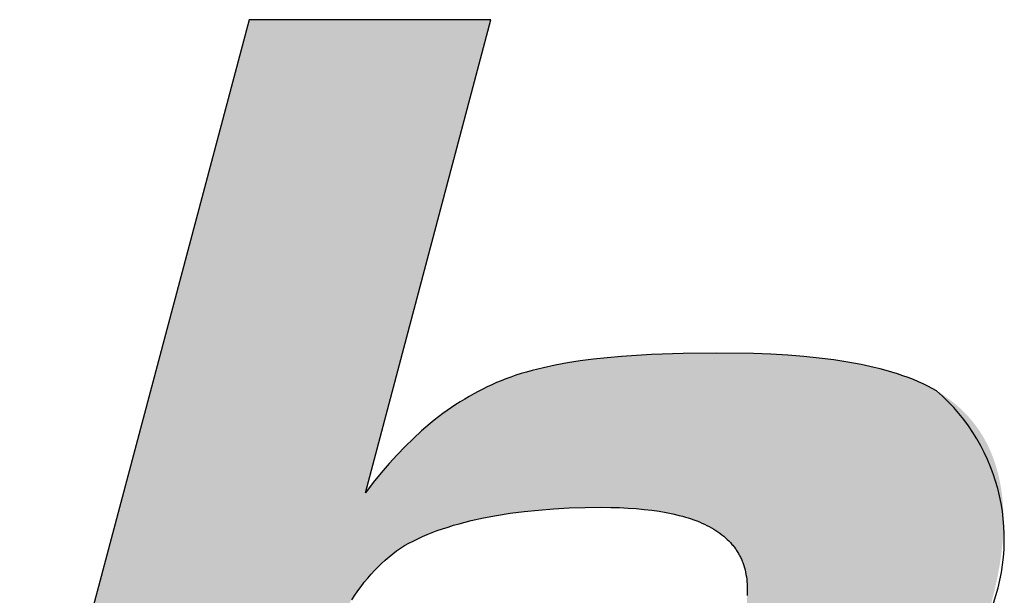
# Model space of a CAD drawing. Extents: x -1457 to 2491, y -89 to 3516.
# Drawn here: x 78 to 82, y 1389 to 1391 of the extents above; entities that cross this region are included whole.
import ezdxf

# ---------------------------------------------------------------- set-up
doc = ezdxf.new("R2010")
doc.units = 0
doc.layers.add('FISHER___PAYKEL', color=7, linetype='CONTINUOUS')

# ---------------------------------------------------------------- blocks, each defined once
blk = doc.blocks.new('*U44')
at = {"layer": 'FISHER___PAYKEL'}
for points in [[(78.9848, 1387.1768), (78.6976, 1390.2462), (78.9848, 1391.3261)], [(78.9848, 1387.1768), (78.9848, 1391.3261), (79.2519, 1388.1742)], [(79.2519, 1388.1742), (78.9848, 1391.3261), (79.2519, 1391.3261)], [(79.2519, 1388.1742), (79.2519, 1391.3261), (79.27, 1388.2393)], [(79.27, 1388.2393), (79.2519, 1391.3261), (79.27, 1391.3261)], [(79.27, 1388.2393), (79.27, 1391.3261), (79.2891, 1388.3016)], [(79.2891, 1388.3016), (79.27, 1391.3261), (79.2891, 1391.3261)], [(79.2891, 1388.3016), (79.2891, 1391.3261), (79.3094, 1388.3614)], [(79.3094, 1388.3614), (79.2891, 1391.3261), (79.3094, 1391.3261)], [(79.3094, 1388.3614), (79.3094, 1391.3261), (79.3309, 1388.4185)], [(79.3309, 1388.4185), (79.3094, 1391.3261), (79.3309, 1391.3261)], [(79.3309, 1388.4185), (79.3309, 1391.3261), (79.3534, 1388.473)], [(79.3534, 1388.473), (79.3309, 1391.3261), (79.3534, 1391.3261)], [(79.3534, 1388.473), (79.3534, 1391.3261), (79.3651, 1388.4993)], [(79.3651, 1388.4993), (79.3534, 1391.3261), (79.3651, 1391.3261)], [(79.3651, 1388.4993), (79.3651, 1391.3261), (79.3771, 1388.5249)], [(79.3771, 1388.5249), (79.3651, 1391.3261), (79.3771, 1391.3261)], [(79.3771, 1388.5249), (79.3771, 1391.3261), (79.3894, 1388.5498)], [(79.3894, 1388.5498), (79.3771, 1391.3261), (79.3894, 1391.3261)], [(79.3894, 1388.5498), (79.3894, 1391.3261), (79.402, 1388.5741)], [(79.402, 1388.5741), (79.3894, 1391.3261), (79.402, 1391.3261)], [(79.402, 1388.5741), (79.402, 1391.3261), (79.4148, 1388.5978)], [(79.4148, 1388.5978), (79.402, 1391.3261), (79.4148, 1391.3261)], [(79.4148, 1388.5978), (79.4148, 1391.3261), (79.428, 1388.6208)], [(79.428, 1388.6208), (79.4148, 1391.3261), (79.428, 1391.3261)], [(79.428, 1388.6208), (79.428, 1391.3261), (79.4414, 1388.6432)], [(79.4414, 1388.6432), (79.428, 1391.3261), (79.4414, 1391.3261)], [(79.4414, 1388.6432), (79.4414, 1391.3261), (79.4552, 1388.6649)], [(79.4552, 1388.6649), (79.4414, 1391.3261), (79.4552, 1391.3261)], [(79.4552, 1388.6649), (79.4552, 1391.3261), (79.4692, 1388.686)], [(79.4692, 1388.686), (79.4552, 1391.3261), (79.4692, 1391.3261)], [(79.4692, 1388.686), (79.4692, 1391.3261), (79.4836, 1388.7065)], [(79.4836, 1388.7065), (79.4692, 1391.3261), (79.4836, 1391.3261)], [(79.4836, 1388.7065), (79.4836, 1391.3261), (79.4982, 1388.7263)], [(79.4982, 1388.7263), (79.4836, 1391.3261), (79.4982, 1391.3261)], [(79.4982, 1388.7263), (79.4982, 1391.3261), (79.5131, 1388.7454)], [(79.5131, 1388.7454), (79.4982, 1391.3261), (79.5131, 1391.3261)], [(79.5131, 1388.7454), (79.5131, 1391.3261), (79.519, 1388.7525)], [(79.519, 1388.7525), (79.5131, 1391.3261), (79.519, 1391.3261)], [(79.519, 1389.1559), (79.519, 1391.3261), (79.5284, 1389.1915)], [(79.5284, 1389.1915), (79.519, 1391.3261), (79.5284, 1391.3261)], [(79.5284, 1389.1915), (79.5284, 1391.3261), (79.5439, 1389.2502)], [(79.5439, 1389.2502), (79.5284, 1391.3261), (79.5439, 1391.3261)], [(79.5439, 1389.2502), (79.5439, 1391.3261), (79.5542, 1389.2892)], [(79.5542, 1389.2892), (79.5439, 1391.3261), (79.5542, 1391.3261)], [(79.5542, 1389.2892), (79.5542, 1391.3261), (79.5598, 1389.3101)], [(79.5598, 1389.3101), (79.5542, 1391.3261), (79.5598, 1391.3261)], [(79.5598, 1389.3101), (79.5598, 1391.3261), (79.5759, 1389.3711)], [(79.5759, 1389.3711), (79.5598, 1391.3261), (79.5759, 1391.3261)], [(79.5759, 1389.3711), (79.5759, 1391.3261), (79.59, 1389.4244)], [(79.59, 1389.4244), (79.5759, 1391.3261), (79.59, 1391.3261)], [(79.59, 1389.4244), (79.59, 1391.3261), (79.5924, 1389.4333)], [(79.5924, 1389.4333), (79.59, 1391.3261), (79.5924, 1391.3261)], [(79.5924, 1389.4333), (79.5924, 1391.3261), (79.6091, 1389.4966)], [(79.6091, 1389.4966), (79.5924, 1391.3261), (79.6091, 1391.3261)], [(79.6091, 1389.4966), (79.6091, 1391.3261), (79.6262, 1389.5611)], [(79.6262, 1389.5611), (79.6091, 1391.3261), (79.6262, 1391.3261)], [(79.6262, 1389.5611), (79.6262, 1391.3261), (79.6262, 1389.5613)], [(79.6262, 1389.5613), (79.6262, 1391.3261), (79.6262, 1391.3261)], [(79.6262, 1389.5613), (79.6262, 1391.3261), (79.6436, 1389.6267)], [(79.6436, 1389.6267), (79.6262, 1391.3261), (79.6436, 1391.3261)], [(79.6436, 1389.6267), (79.6436, 1391.3261), (79.6612, 1389.6936)], [(79.6612, 1389.6936), (79.6436, 1391.3261), (79.6612, 1391.3261)], [(79.6612, 1389.6936), (79.6612, 1391.3261), (79.6629, 1389.7)], [(79.6629, 1389.7), (79.6612, 1391.3261), (79.6629, 1391.3261)], [(79.6629, 1389.7), (79.6629, 1391.3261), (79.6792, 1389.7616)], [(79.6792, 1389.7616), (79.6629, 1391.3261), (79.6792, 1391.3261)], [(79.6792, 1389.7616), (79.6792, 1391.3261), (79.6978, 1389.8316)], [(79.6978, 1389.8316), (79.6792, 1391.3261), (79.6978, 1391.3261)], [(79.6978, 1389.8316), (79.6978, 1391.3261), (79.7001, 1389.8405)], [(79.7001, 1389.8405), (79.6978, 1391.3261), (79.7001, 1391.3261)], [(79.7001, 1389.8405), (79.7001, 1391.3261), (79.717, 1389.9044)], [(79.717, 1389.9044), (79.7001, 1391.3261), (79.717, 1391.3261)], [(79.717, 1389.9044), (79.717, 1391.3261), (79.737, 1389.98)], [(79.737, 1389.98), (79.717, 1391.3261), (79.737, 1391.3261)], [(79.737, 1389.98), (79.737, 1391.3261), (79.7378, 1389.9828)], [(79.7378, 1389.9828), (79.737, 1391.3261), (79.7378, 1391.3261)], [(79.7378, 1389.9828), (79.7378, 1391.3261), (79.7577, 1390.0583)], [(79.7577, 1390.0583), (79.7378, 1391.3261), (79.7577, 1391.3261)], [(79.7577, 1390.0583), (79.7577, 1391.3261), (79.7759, 1390.1268)], [(79.7759, 1390.1268), (79.7577, 1391.3261), (79.7759, 1391.3261)], [(79.7759, 1390.1268), (79.7759, 1391.3261), (79.7792, 1390.1392)], [(79.7792, 1390.1392), (79.7759, 1391.3261), (79.7792, 1391.3261)], [(79.7792, 1390.1392), (79.7792, 1391.3261), (79.8013, 1390.2229)], [(79.8013, 1390.2229), (79.7792, 1391.3261), (79.8013, 1391.3261)], [(79.8013, 1390.2229), (79.8013, 1391.3261), (79.8145, 1390.2726)], [(79.8145, 1390.2726), (79.8013, 1391.3261), (79.8145, 1391.3261)], [(79.8145, 1390.2726), (79.8145, 1391.3261), (79.8241, 1390.3092)], [(79.8241, 1390.3092), (79.8145, 1391.3261), (79.8241, 1391.3261)], [(79.8241, 1390.3092), (79.8241, 1391.3261), (79.8339, 1390.3462)], [(79.8339, 1390.3462), (79.8241, 1391.3261), (79.8339, 1391.3261)], [(79.8339, 1390.3462), (79.8339, 1391.3261), (79.8477, 1390.3981)], [(79.8477, 1390.3981), (79.8339, 1391.3261), (79.8477, 1391.3261)], [(79.8477, 1390.3981), (79.8477, 1391.3261), (79.8535, 1390.4202)], [(79.8535, 1390.4202), (79.8477, 1391.3261), (79.8535, 1391.3261)], [(79.8535, 1390.4202), (79.8535, 1391.3261), (79.8719, 1390.4896)], [(79.8719, 1390.4896), (79.8535, 1391.3261), (79.8719, 1391.3261)], [(79.8719, 1390.4896), (79.8719, 1391.3261), (79.8732, 1390.4946)], [(79.8732, 1390.4946), (79.8719, 1391.3261), (79.8732, 1391.3261)], [(79.8732, 1390.4946), (79.8732, 1391.3261), (79.893, 1390.5695)], [(79.893, 1390.5695), (79.8732, 1391.3261), (79.893, 1391.3261)], [(79.893, 1390.5695), (79.893, 1391.3261), (79.8968, 1390.5837)], [(79.8968, 1390.5837), (79.893, 1391.3261), (79.8968, 1391.3261)], [(79.8968, 1390.5837), (79.8968, 1391.3261), (79.913, 1390.6449)], [(79.913, 1390.6449), (79.8968, 1391.3261), (79.913, 1391.3261)], [(79.913, 1390.6449), (79.913, 1391.3261), (79.9223, 1390.6802)], [(79.9223, 1390.6802), (79.913, 1391.3261), (79.9223, 1391.3261)], [(79.9223, 1390.6802), (79.9223, 1391.3261), (79.933, 1390.7207)], [(79.933, 1390.7207), (79.9223, 1391.3261), (79.933, 1391.3261)], [(79.933, 1390.7207), (79.933, 1391.3261), (79.9485, 1390.7793)], [(79.9485, 1390.7793), (79.933, 1391.3261), (79.9485, 1391.3261)], [(79.9485, 1390.7793), (79.9485, 1391.3261), (79.9532, 1390.7969)], [(79.9532, 1390.7969), (79.9485, 1391.3261), (79.9532, 1391.3261)], [(79.9532, 1390.7969), (79.9532, 1391.3261), (79.9735, 1390.8736)], [(79.9735, 1390.8736), (79.9532, 1391.3261), (79.9735, 1391.3261)], [(79.9735, 1390.8736), (79.9735, 1391.3261), (79.9754, 1390.8809)], [(79.9754, 1390.8809), (79.9735, 1391.3261), (79.9754, 1391.3261)], [(79.9754, 1390.8809), (79.9754, 1391.3261), (79.9939, 1390.9507)], [(79.9939, 1390.9507), (79.9754, 1391.3261), (79.9939, 1391.3261)], [(79.9939, 1390.9507), (79.9939, 1391.3261), (80.0029, 1390.9849)], [(80.0029, 1390.9849), (79.9939, 1391.3261), (80.0029, 1391.3261)], [(80.0029, 1390.9849), (80.0029, 1391.3261), (80.0144, 1391.0282)], [(80.0144, 1391.0282), (80.0029, 1391.3261), (80.0144, 1391.3261)], [(80.0144, 1391.0282), (80.0144, 1391.3261), (80.035, 1391.1062)], [(80.035, 1391.1062), (80.0144, 1391.3261), (80.035, 1391.3261)], [(80.035, 1391.1062), (80.035, 1391.3261), (80.0558, 1391.1847)], [(80.0558, 1391.1847), (80.035, 1391.3261), (80.0558, 1391.3261)], [(80.0558, 1391.1847), (80.0558, 1391.3261), (80.0599, 1391.2002)], [(80.0599, 1391.2002), (80.0558, 1391.3261), (80.0599, 1391.3261)], [(80.0599, 1391.2002), (80.0599, 1391.3261), (80.0767, 1391.2635)], [(80.0767, 1391.2635), (80.0599, 1391.3261), (80.0767, 1391.3261)], [(80.0767, 1391.2635), (80.0767, 1391.3261), (80.0932, 1391.3261)], [(78.6976, 1386.1041), (77.5958, 1386.1041), (78.6976, 1390.2462)], [(78.6976, 1386.1041), (78.6976, 1390.2462), (78.9848, 1387.1768)], [(80.5641, 1389.0887), (80.5254, 1389.7634), (80.5641, 1389.7685)], [(80.6008, 1389.0891), (80.5641, 1389.7685), (80.6008, 1389.7726)], [(80.5641, 1389.0887), (80.5641, 1389.7685), (80.6008, 1389.0891)], [(80.6075, 1389.0891), (80.6008, 1389.7726), (80.6075, 1389.7733)], [(80.6008, 1389.0891), (80.6008, 1389.7726), (80.6075, 1389.0891)], [(80.6271, 1389.0889), (80.6075, 1389.7733), (80.6271, 1389.7755)], [(80.6075, 1389.0891), (80.6075, 1389.7733), (80.6271, 1389.0889)], [(80.6426, 1389.0887), (80.6271, 1389.7755), (80.6426, 1389.7769)], [(80.6271, 1389.0889), (80.6271, 1389.7755), (80.6426, 1389.0887)], [(80.6831, 1389.0876), (80.6426, 1389.7769), (80.6831, 1389.7806)], [(80.6426, 1389.0887), (80.6426, 1389.7769), (80.6831, 1389.0876)], [(80.6924, 1389.0872), (80.6831, 1389.7806), (80.6924, 1389.7814)], [(80.6831, 1389.0876), (80.6831, 1389.7806), (80.6924, 1389.0872)], [(80.7222, 1389.0858), (80.6924, 1389.7814), (80.7222, 1389.7833)], [(80.6924, 1389.0872), (80.6924, 1389.7814), (80.7222, 1389.0858)], [(80.7598, 1389.0832), (80.7222, 1389.7833), (80.7598, 1389.7857)], [(80.7222, 1389.0858), (80.7222, 1389.7833), (80.7598, 1389.0832)], [(80.7961, 1389.0798), (80.7598, 1389.7857), (80.7961, 1389.7881)], [(80.7598, 1389.0832), (80.7598, 1389.7857), (80.7961, 1389.0798)], [(80.8293, 1389.076), (80.7961, 1389.7881), (80.8293, 1389.7902)], [(80.7961, 1389.0798), (80.7961, 1389.7881), (80.8293, 1389.076)], [(80.831, 1389.0758), (80.8293, 1389.7902), (80.831, 1389.7903)], [(80.8293, 1389.076), (80.8293, 1389.7902), (80.831, 1389.0758)], [(80.8645, 1389.071), (80.831, 1389.7903), (80.8645, 1389.7914)], [(80.831, 1389.0758), (80.831, 1389.7903), (80.8645, 1389.071)], [(80.8967, 1389.0654), (80.8645, 1389.7914), (80.8967, 1389.7926)], [(80.8645, 1389.071), (80.8645, 1389.7914), (80.8967, 1389.0654)], [(80.9275, 1389.0591), (80.8967, 1389.7926), (80.9275, 1389.7936)], [(80.8967, 1389.0654), (80.8967, 1389.7926), (80.9275, 1389.0591)], [(80.9569, 1389.0521), (80.9275, 1389.7936), (80.9569, 1389.7946)], [(80.9275, 1389.0591), (80.9275, 1389.7936), (80.9569, 1389.0521)], [(80.9711, 1389.0484), (80.9569, 1389.7946), (80.9711, 1389.7951)], [(80.9569, 1389.0521), (80.9569, 1389.7946), (80.9711, 1389.0484)], [(80.9747, 1389.0473), (80.9711, 1389.7951), (80.9747, 1389.7953)], [(80.9711, 1389.0484), (80.9711, 1389.7951), (80.9747, 1389.0473)], [(80.9849, 1389.0444), (80.9747, 1389.7953), (80.9849, 1389.7954)], [(80.9747, 1389.0473), (80.9747, 1389.7953), (80.9849, 1389.0444)], [(80.9985, 1389.0403), (80.9849, 1389.7954), (80.9985, 1389.7955)], [(80.9849, 1389.0444), (80.9849, 1389.7954), (80.9985, 1389.0403)], [(81.0116, 1389.0359), (80.9985, 1389.7955), (81.0116, 1389.7957)], [(80.9985, 1389.0403), (80.9985, 1389.7955), (81.0116, 1389.0359)], [(81.0245, 1389.0314), (81.0116, 1389.7957), (81.0245, 1389.7958)], [(81.0116, 1389.0359), (81.0116, 1389.7957), (81.0245, 1389.0314)], [(81.037, 1389.0267), (81.0245, 1389.7958), (81.037, 1389.7959)], [(81.0245, 1389.0314), (81.0245, 1389.7958), (81.037, 1389.0267)], [(81.0491, 1389.0219), (81.037, 1389.7959), (81.0491, 1389.796)], [(81.037, 1389.0267), (81.037, 1389.7959), (81.0491, 1389.0219)], [(81.061, 1389.0168), (81.0491, 1389.796), (81.061, 1389.7962)], [(81.0491, 1389.0219), (81.0491, 1389.796), (81.061, 1389.0168)], [(81.0725, 1389.0116), (81.061, 1389.7962), (81.0725, 1389.7963)], [(81.061, 1389.0168), (81.061, 1389.7962), (81.0725, 1389.0116)], [(81.0836, 1389.0061), (81.0725, 1389.7963), (81.0836, 1389.7964)], [(81.0725, 1389.0116), (81.0725, 1389.7963), (81.0836, 1389.0061)], [(81.0945, 1389.0005), (81.0836, 1389.7964), (81.0945, 1389.7965)], [(81.0836, 1389.0061), (81.0836, 1389.7964), (81.0945, 1389.0005)], [(81.105, 1388.9948), (81.0945, 1389.7965), (81.105, 1389.7966)], [(81.0945, 1389.0005), (81.0945, 1389.7965), (81.105, 1388.9948)], [(81.1151, 1388.9888), (81.105, 1389.7966), (81.1151, 1389.7967)], [(81.105, 1388.9948), (81.105, 1389.7966), (81.1151, 1388.9888)], [(81.125, 1388.9827), (81.1151, 1389.7967), (81.125, 1389.7968)], [(81.1151, 1388.9888), (81.1151, 1389.7967), (81.125, 1388.9827)], [(81.1284, 1388.9804), (81.125, 1389.7968), (81.1284, 1389.7969)], [(81.125, 1388.9827), (81.125, 1389.7968), (81.1284, 1388.9804)], [(81.1284, 1388.9804), (81.1284, 1389.7969), (81.1345, 1388.9763)], [(81.1345, 1388.9763), (81.1284, 1389.7969), (81.1345, 1389.7968)], [(81.1345, 1388.9763), (81.1345, 1389.7968), (81.1436, 1388.9698)], [(81.1436, 1388.9698), (81.1345, 1389.7968), (81.1436, 1389.7966)], [(81.1436, 1388.9698), (81.1436, 1389.7966), (81.1525, 1388.9632)], [(81.1525, 1388.9632), (81.1436, 1389.7966), (81.1525, 1389.7965)], [(81.1525, 1388.9632), (81.1525, 1389.7965), (81.161, 1388.9563)], [(81.161, 1388.9563), (81.1525, 1389.7965), (81.161, 1389.7964)], [(81.161, 1388.9563), (81.161, 1389.7964), (81.1692, 1388.9493)], [(81.1692, 1388.9493), (81.161, 1389.7964), (81.1692, 1389.7963)], [(81.1692, 1388.9493), (81.1692, 1389.7963), (81.177, 1388.942)], [(81.177, 1388.942), (81.1692, 1389.7963), (81.177, 1389.7961)], [(81.177, 1388.942), (81.177, 1389.7961), (81.1845, 1388.9346)], [(81.1845, 1388.9346), (81.177, 1389.7961), (81.1845, 1389.796)], [(81.1845, 1388.9346), (81.1845, 1389.796), (81.1917, 1388.927)], [(81.1917, 1388.927), (81.1845, 1389.796), (81.1917, 1389.7959)], [(81.1917, 1388.927), (81.1917, 1389.7959), (81.1952, 1388.9232)], [(81.1952, 1388.9232), (81.1917, 1389.7959), (81.1952, 1389.7959)], [(81.1952, 1388.9232), (81.1952, 1389.7959), (81.1986, 1388.9193)], [(81.1986, 1388.9193), (81.1952, 1389.7959), (81.1986, 1389.7958)], [(81.1986, 1388.9193), (81.1986, 1389.7958), (81.2019, 1388.9153)], [(81.2019, 1388.9153), (81.1986, 1389.7958), (81.2019, 1389.7958)], [(81.2019, 1388.9153), (81.2019, 1389.7958), (81.2052, 1388.9113)], [(81.2052, 1388.9113), (81.2019, 1389.7958), (81.2052, 1389.7957)], [(81.2052, 1388.9113), (81.2052, 1389.7957), (81.2083, 1388.9073)], [(81.2083, 1388.9073), (81.2052, 1389.7957), (81.2083, 1389.7957)], [(81.2083, 1388.9073), (81.2083, 1389.7957), (81.2085, 1388.9071)], [(81.2085, 1388.9071), (81.2083, 1389.7957), (81.2085, 1389.7957)], [(81.2085, 1388.9071), (81.2085, 1389.7957), (81.2114, 1388.9032)], [(81.2114, 1388.9032), (81.2085, 1389.7957), (81.2114, 1389.7956)], [(81.2114, 1388.9032), (81.2114, 1389.7956), (81.2144, 1388.8991)], [(81.2144, 1388.8991), (81.2114, 1389.7956), (81.2144, 1389.7956)], [(81.2144, 1388.8991), (81.2144, 1389.7956), (81.2173, 1388.8949)], [(81.2173, 1388.8949), (81.2144, 1389.7956), (81.2173, 1389.7955)], [(81.2173, 1388.8949), (81.2173, 1389.7955), (81.2193, 1388.8919)], [(81.2193, 1388.8919), (81.2173, 1389.7955), (81.2193, 1389.7955)], [(81.2193, 1388.8919), (81.2193, 1389.7955), (81.2201, 1388.8907)], [(81.2201, 1388.8907), (81.2193, 1389.7955), (81.2201, 1389.7955)], [(81.2201, 1388.8907), (81.2201, 1389.7955), (81.2226, 1388.8868)], [(81.2226, 1388.8868), (81.2201, 1389.7955), (81.2226, 1389.7955)], [(81.2226, 1388.8868), (81.2226, 1389.7955), (81.2228, 1388.8865)], [(81.2228, 1388.8865), (81.2226, 1389.7955), (81.2228, 1389.7955)], [(81.2228, 1388.8865), (81.2228, 1389.7955), (81.2255, 1388.8821)], [(81.2255, 1388.8821), (81.2228, 1389.7955), (81.2255, 1389.7954)], [(81.2255, 1388.8821), (81.2255, 1389.7954), (81.2263, 1388.8808)], [(81.2263, 1388.8808), (81.2255, 1389.7954), (81.2263, 1389.7954)], [(81.2263, 1388.8808), (81.2263, 1389.7954), (81.2281, 1388.8778)], [(81.2281, 1388.8778), (81.2263, 1389.7954), (81.2281, 1389.7954)], [(81.2281, 1388.8778), (81.2281, 1389.7954), (81.2304, 1388.8737)], [(81.2304, 1388.8737), (81.2281, 1389.7954), (81.2304, 1389.7953)], [(81.2304, 1388.8737), (81.2304, 1389.7953), (81.2306, 1388.8734)], [(81.2306, 1388.8734), (81.2304, 1389.7953), (81.2306, 1389.7953)], [(81.2306, 1388.8734), (81.2306, 1389.7953), (81.233, 1388.869)], [(81.233, 1388.869), (81.2306, 1389.7953), (81.233, 1389.7953)], [(81.233, 1388.869), (81.233, 1389.7953), (81.2352, 1388.8649)], [(81.2352, 1388.8649), (81.233, 1389.7953), (81.2352, 1389.7953)], [(81.2352, 1388.8649), (81.2352, 1389.7953), (81.2354, 1388.8645)], [(81.2354, 1388.8645), (81.2352, 1389.7953), (81.2354, 1389.7953)], [(81.2354, 1388.8645), (81.2354, 1389.7953), (81.2376, 1388.86)], [(81.2376, 1388.86), (81.2354, 1389.7953), (81.2376, 1389.7952)], [(81.2376, 1388.86), (81.2376, 1389.7952), (81.2398, 1388.8554)], [(81.2398, 1388.8554), (81.2376, 1389.7952), (81.2398, 1389.7952)], [(81.2398, 1388.8554), (81.2398, 1389.7952), (81.2399, 1388.8551)], [(81.2399, 1388.8551), (81.2398, 1389.7952), (81.2399, 1389.7952)], [(81.2399, 1388.8551), (81.2399, 1389.7952), (81.2419, 1388.8508)], [(81.2419, 1388.8508), (81.2399, 1389.7952), (81.2419, 1389.7952)], [(81.2419, 1388.8508), (81.2419, 1389.7952), (81.2439, 1388.8461)], [(81.2439, 1388.8461), (81.2419, 1389.7952), (81.2439, 1389.7951)], [(81.2439, 1388.8461), (81.2439, 1389.7951), (81.2443, 1388.8453)], [(81.2443, 1388.8453), (81.2439, 1389.7951), (81.2443, 1389.7951)], [(81.2443, 1388.8453), (81.2443, 1389.7951), (81.2459, 1388.8414)], [(81.2459, 1388.8414), (81.2443, 1389.7951), (81.2459, 1389.7951)], [(81.2459, 1388.8414), (81.2459, 1389.7951), (81.2477, 1388.8366)], [(81.2477, 1388.8366), (81.2459, 1389.7951), (81.2477, 1389.7951)], [(81.2477, 1388.8366), (81.2477, 1389.7951), (81.2481, 1388.8355)], [(81.2481, 1388.8355), (81.2477, 1389.7951), (81.2481, 1389.7951)], [(81.2481, 1388.8355), (81.2481, 1389.7951), (81.2495, 1388.8319)], [(81.2495, 1388.8319), (81.2481, 1389.7951), (81.2495, 1389.7951)], [(81.2495, 1388.8319), (81.2495, 1389.7951), (81.2512, 1388.827)], [(81.2512, 1388.827), (81.2495, 1389.7951), (81.2512, 1389.795)], [(81.2512, 1388.827), (81.2512, 1389.795), (81.2516, 1388.8257)], [(81.2516, 1388.8257), (81.2512, 1389.795), (81.2516, 1389.795)], [(81.2516, 1388.8257), (81.2516, 1389.795), (81.2528, 1388.8221)], [(81.2528, 1388.8221), (81.2516, 1389.795), (81.2528, 1389.795)], [(81.2528, 1388.8221), (81.2528, 1389.795), (81.2547, 1388.8158)], [(81.2547, 1388.8158), (81.2528, 1389.795), (81.2547, 1389.795)], [(81.2547, 1388.8158), (81.2547, 1389.795), (81.2558, 1388.8122)], [(81.2558, 1388.8122), (81.2547, 1389.795), (81.2558, 1389.795)], [(81.2558, 1388.8122), (81.2558, 1389.795), (81.2575, 1388.8061)], [(81.2575, 1388.8061), (81.2558, 1389.795), (81.2575, 1389.7949)], [(81.2575, 1388.8061), (81.2575, 1389.7949), (81.2585, 1388.8022)], [(81.2585, 1388.8022), (81.2575, 1389.7949), (81.2585, 1389.7949)], [(81.2585, 1388.8022), (81.2585, 1389.7949), (81.2598, 1388.7964)], [(81.2598, 1388.7964), (81.2585, 1389.7949), (81.2598, 1389.7949)], [(81.2598, 1388.7964), (81.2598, 1389.7949), (81.2609, 1388.7919)], [(81.2609, 1388.7919), (81.2598, 1389.7949), (81.2609, 1389.7949)], [(81.2609, 1388.7919), (81.2609, 1389.7949), (81.2619, 1388.7868)], [(81.2619, 1388.7868), (81.2609, 1389.7949), (81.2619, 1389.7949)], [(81.2619, 1388.7868), (81.2619, 1389.7949), (81.2629, 1388.7815)], [(81.2629, 1388.7815), (81.2619, 1389.7949), (81.2629, 1389.7949)], [(81.2629, 1388.7815), (81.2629, 1389.7949), (81.2636, 1388.7773)], [(81.2636, 1388.7773), (81.2629, 1389.7949), (81.2636, 1389.7949)], [(81.2636, 1388.7773), (81.2636, 1389.7949), (81.2646, 1388.7709)], [(81.2646, 1388.7709), (81.2636, 1389.7949), (81.2646, 1389.7948)], [(81.2646, 1388.7709), (81.2646, 1389.7948), (81.265, 1388.7679)], [(81.265, 1388.7679), (81.2646, 1389.7948), (81.265, 1389.7948)], [(81.265, 1388.7679), (81.265, 1389.7948), (81.2661, 1388.7601)], [(81.2661, 1388.7601), (81.265, 1389.7948), (81.2661, 1389.7948)], [(81.2661, 1388.7601), (81.2661, 1389.7948), (81.2671, 1388.7497)], [(81.2671, 1388.7497), (81.2661, 1389.7948), (81.2671, 1389.7948)], [(81.2671, 1388.7497), (81.2671, 1389.7948), (81.2672, 1388.7491)], [(81.2672, 1388.7491), (81.2671, 1389.7948), (81.2672, 1389.7948)], [(81.2672, 1388.7491), (81.2672, 1389.7948), (81.2679, 1388.738)], [(81.2679, 1388.738), (81.2672, 1389.7948), (81.2679, 1389.7948)], [(81.2679, 1388.738), (81.2679, 1389.7948), (81.2682, 1388.7311)], [(81.2682, 1388.7311), (81.2679, 1389.7948), (81.2682, 1389.7948)], [(81.2682, 1388.7311), (81.2682, 1389.7948), (81.2684, 1388.7267)], [(81.2684, 1388.7267), (81.2682, 1389.7948), (81.2684, 1389.7948)], [(81.2684, 1388.7267), (81.2684, 1389.7948), (81.2686, 1388.7152)], [(81.2686, 1388.7152), (81.2684, 1389.7948), (81.2686, 1389.7948)], [(81.2686, 1386.1041), (81.2686, 1389.7948), (81.2974, 1386.1041)], [(81.2974, 1386.1041), (81.2686, 1389.7948), (81.2974, 1389.7943)], [(81.2974, 1386.1041), (81.2974, 1389.7943), (81.3772, 1386.1041)], [(81.3772, 1386.1041), (81.2974, 1389.7943), (81.3772, 1389.7912)], [(81.3772, 1386.1041), (81.3772, 1389.7912), (81.454, 1386.1041)], [(81.454, 1386.1041), (81.3772, 1389.7912), (81.454, 1389.7867)], [(81.454, 1386.1041), (81.454, 1389.7867), (81.5276, 1386.1041)], [(81.5276, 1386.1041), (81.454, 1389.7867), (81.5276, 1389.7808)], [(81.5276, 1386.1041), (81.5276, 1389.7808), (81.5982, 1386.1041)], [(81.5982, 1386.1041), (81.5276, 1389.7808), (81.5982, 1389.7736)], [(81.5982, 1386.1041), (81.5982, 1389.7736), (81.6657, 1386.1041)], [(81.6657, 1386.1041), (81.5982, 1389.7736), (81.6657, 1389.7651)], [(80.3122, 1389.0768), (80.282, 1389.7165), (80.3122, 1389.7239)], [(80.3339, 1389.0785), (80.3122, 1389.7239), (80.3339, 1389.7293)], [(80.3122, 1389.0768), (80.3122, 1389.7239), (80.3339, 1389.0785)], [(80.3811, 1389.0822), (80.3339, 1389.7293), (80.3811, 1389.7394)], [(80.3339, 1389.0785), (80.3339, 1389.7293), (80.3811, 1389.0822)], [(80.3881, 1389.0825), (80.3811, 1389.7394), (80.3881, 1389.7409)], [(80.3811, 1389.0822), (80.3811, 1389.7394), (80.3881, 1389.0825)], [(80.4445, 1389.0856), (80.3881, 1389.7409), (80.4445, 1389.7513)], [(80.3881, 1389.0825), (80.3881, 1389.7409), (80.4445, 1389.0856)], [(80.4522, 1389.086), (80.4445, 1389.7513), (80.4522, 1389.7525)], [(80.4445, 1389.0856), (80.4445, 1389.7513), (80.4522, 1389.086)], [(80.5032, 1389.0876), (80.4522, 1389.7525), (80.5032, 1389.7605)], [(80.4522, 1389.086), (80.4522, 1389.7525), (80.5032, 1389.0876)], [(80.5254, 1389.0883), (80.5032, 1389.7605), (80.5254, 1389.7634)], [(80.5032, 1389.0876), (80.5032, 1389.7605), (80.5254, 1389.0883)], [(80.5254, 1389.0883), (80.5254, 1389.7634), (80.5641, 1389.0887)], [(81.6657, 1386.1041), (81.6657, 1389.7651), (81.7226, 1386.1041)], [(81.7226, 1386.1041), (81.6657, 1389.7651), (81.7226, 1389.7563)], [(81.7226, 1386.1041), (81.7226, 1389.7563), (81.7302, 1386.133)], [(81.7302, 1386.133), (81.7226, 1389.7563), (81.7302, 1389.7552)], [(81.7302, 1386.133), (81.7302, 1389.7552), (81.7916, 1386.3678)], [(81.7916, 1386.3678), (81.7302, 1389.7552), (81.7916, 1389.7438)], [(81.7916, 1386.3678), (81.7916, 1389.7438), (81.8499, 1386.591)], [(81.8499, 1386.591), (81.7916, 1389.7438), (81.8499, 1389.731)], [(81.8499, 1386.591), (81.8499, 1389.731), (81.878, 1386.6983)], [(81.878, 1386.6983), (81.8499, 1389.731), (81.878, 1389.7241)], [(81.878, 1386.6983), (81.878, 1389.7241), (81.9052, 1386.8026)], [(81.9052, 1386.8026), (81.878, 1389.7241), (81.9052, 1389.7168)], [(80.1622, 1389.0586), (80.14, 1389.67), (80.1622, 1389.6786)], [(80.1813, 1389.0616), (80.1622, 1389.6786), (80.1813, 1389.6855)], [(80.1622, 1389.0586), (80.1622, 1389.6786), (80.1813, 1389.0616)], [(80.185, 1389.0621), (80.1813, 1389.6855), (80.185, 1389.6869)], [(80.1813, 1389.0616), (80.1813, 1389.6855), (80.185, 1389.0621)], [(80.2084, 1389.0651), (80.185, 1389.6869), (80.2084, 1389.6948)], [(80.185, 1389.0621), (80.185, 1389.6869), (80.2084, 1389.0651)], [(80.2323, 1389.0682), (80.2084, 1389.6948), (80.2323, 1389.7023)], [(80.2084, 1389.0651), (80.2084, 1389.6948), (80.2323, 1389.0682)], [(80.2456, 1389.07), (80.2323, 1389.7023), (80.2456, 1389.7062)], [(80.2323, 1389.0682), (80.2323, 1389.7023), (80.2456, 1389.07)], [(80.2568, 1389.0711), (80.2456, 1389.7062), (80.2568, 1389.7096)], [(80.2456, 1389.07), (80.2456, 1389.7062), (80.2568, 1389.0711)], [(80.282, 1389.0737), (80.2568, 1389.7096), (80.282, 1389.7165)], [(80.2568, 1389.0711), (80.2568, 1389.7096), (80.282, 1389.0737)], [(80.282, 1389.0737), (80.282, 1389.7165), (80.3122, 1389.0768)], [(81.9052, 1386.8026), (81.9052, 1389.7168), (81.9318, 1386.9041)], [(81.9318, 1386.9041), (81.9052, 1389.7168), (81.9318, 1389.7092)], [(81.9318, 1386.9041), (81.9318, 1389.7092), (81.9575, 1387.0027)], [(81.9575, 1387.0027), (81.9318, 1389.7092), (81.9575, 1389.7011)], [(81.9575, 1387.0027), (81.9575, 1389.7011), (81.9826, 1387.0984)], [(81.9826, 1387.0984), (81.9575, 1389.7011), (81.9826, 1389.6927)], [(81.9826, 1387.0984), (81.9826, 1389.6927), (82.0068, 1387.1912)], [(82.0068, 1387.1912), (81.9826, 1389.6927), (82.0068, 1389.684)], [(82.0068, 1387.1912), (82.0068, 1389.684), (82.0303, 1387.2811)], [(82.0303, 1387.2811), (82.0068, 1389.684), (82.0303, 1389.6748)], [(80.0558, 1389.0398), (80.035, 1389.6208), (80.0558, 1389.6315)], [(80.0599, 1389.0407), (80.0558, 1389.6315), (80.0599, 1389.6335)], [(80.0558, 1389.0398), (80.0558, 1389.6315), (80.0599, 1389.0407)], [(80.0767, 1389.0438), (80.0599, 1389.6335), (80.0767, 1389.6418)], [(80.0599, 1389.0407), (80.0599, 1389.6335), (80.0767, 1389.0438)], [(80.0932, 1389.047), (80.0767, 1389.6418), (80.0932, 1389.6496)], [(80.0767, 1389.0438), (80.0767, 1389.6418), (80.0932, 1389.047)], [(80.0977, 1389.0478), (80.0932, 1389.6496), (80.0977, 1389.6516)], [(80.0932, 1389.047), (80.0932, 1389.6496), (80.0977, 1389.0478)], [(80.1188, 1389.0518), (80.0977, 1389.6516), (80.1188, 1389.661)], [(80.0977, 1389.0478), (80.0977, 1389.6516), (80.1188, 1389.0518)], [(80.1194, 1389.0519), (80.1188, 1389.661), (80.1194, 1389.6613)], [(80.1188, 1389.0518), (80.1188, 1389.661), (80.1194, 1389.0519)], [(80.14, 1389.0551), (80.1194, 1389.6613), (80.14, 1389.67)], [(80.1194, 1389.0519), (80.1194, 1389.6613), (80.14, 1389.0551)], [(80.14, 1389.0551), (80.14, 1389.67), (80.1622, 1389.0586)], [(82.0303, 1387.2811), (82.0303, 1389.6748), (82.0531, 1387.3682)], [(82.0531, 1387.3682), (82.0303, 1389.6748), (82.0531, 1389.6653)], [(82.0531, 1387.3682), (82.0531, 1389.6653), (82.0751, 1387.4524)], [(82.0751, 1387.4524), (82.0531, 1389.6653), (82.0751, 1389.6554)], [(82.0751, 1387.4524), (82.0751, 1389.6554), (82.0964, 1387.5338)], [(82.0964, 1387.5338), (82.0751, 1389.6554), (82.0964, 1389.6451)], [(82.0964, 1387.5338), (82.0964, 1389.6451), (82.1169, 1387.6123)], [(82.1169, 1387.6123), (82.0964, 1389.6451), (82.1169, 1389.6344)], [(82.1169, 1387.6123), (82.1169, 1389.6344), (82.1367, 1387.688)], [(82.1367, 1387.688), (82.1169, 1389.6344), (82.1367, 1389.6234)], [(79.9735, 1389.0207), (79.9532, 1389.5734), (79.9735, 1389.5859)], [(79.9754, 1389.0213), (79.9735, 1389.5859), (79.9754, 1389.5871)], [(79.9735, 1389.0207), (79.9735, 1389.5859), (79.9754, 1389.0213)], [(79.9939, 1389.0258), (79.9754, 1389.5871), (79.9939, 1389.598)], [(79.9754, 1389.0213), (79.9754, 1389.5871), (79.9939, 1389.0258)], [(80.0029, 1389.0281), (79.9939, 1389.598), (80.0029, 1389.6031)], [(79.9939, 1389.0258), (79.9939, 1389.598), (80.0029, 1389.0281)], [(80.0144, 1389.0306), (80.0029, 1389.6031), (80.0144, 1389.6096)], [(80.0029, 1389.0281), (80.0029, 1389.6031), (80.0144, 1389.0306)], [(80.035, 1389.0352), (80.0144, 1389.6096), (80.035, 1389.6208)], [(80.0144, 1389.0306), (80.0144, 1389.6096), (80.035, 1389.0352)], [(80.035, 1389.0352), (80.035, 1389.6208), (80.0558, 1389.0398)], [(82.1367, 1387.688), (82.1367, 1389.6234), (82.1552, 1387.7587)], [(82.1552, 1387.7587), (82.1367, 1389.6234), (82.1552, 1389.6119)], [(82.1552, 1387.7587), (82.1552, 1389.6119), (82.1732, 1387.8274)], [(82.1732, 1387.8274), (82.1552, 1389.6119), (82.1732, 1389.5999)], [(82.1732, 1387.8274), (82.1732, 1389.5999), (82.1906, 1387.894)], [(82.1906, 1387.894), (82.1732, 1389.5999), (82.1906, 1389.5876)], [(82.1906, 1387.894), (82.1906, 1389.5876), (82.2074, 1387.9584)], [(82.2074, 1387.9584), (82.1906, 1389.5876), (82.2074, 1389.5748)], [(79.913, 1389.0037), (79.8968, 1389.5358), (79.913, 1389.547)], [(79.9223, 1389.0066), (79.913, 1389.547), (79.9223, 1389.5533)], [(79.913, 1389.0037), (79.913, 1389.547), (79.9223, 1389.0066)], [(79.933, 1389.0097), (79.9223, 1389.5533), (79.933, 1389.5605)], [(79.9223, 1389.0066), (79.9223, 1389.5533), (79.933, 1389.0097)], [(79.9485, 1389.0141), (79.933, 1389.5605), (79.9485, 1389.5704)], [(79.933, 1389.0097), (79.933, 1389.5605), (79.9485, 1389.0141)], [(79.9532, 1389.0153), (79.9485, 1389.5704), (79.9532, 1389.5734)], [(79.9485, 1389.0141), (79.9485, 1389.5704), (79.9532, 1389.0153)], [(79.9532, 1389.0153), (79.9532, 1389.5734), (79.9735, 1389.0207)], [(82.2074, 1387.9584), (82.2074, 1389.5748), (82.2237, 1388.0207)], [(82.2237, 1388.0207), (82.2074, 1389.5748), (82.2237, 1389.5615)], [(82.2237, 1388.0207), (82.2237, 1389.5615), (82.2394, 1388.0809)], [(82.2394, 1388.0809), (82.2237, 1389.5615), (82.2394, 1389.5478)], [(82.2394, 1388.0809), (82.2394, 1389.5478), (82.2546, 1388.1389)], [(82.2546, 1388.1389), (82.2394, 1389.5478), (82.2546, 1389.5337)], [(79.8477, 1388.982), (79.8339, 1389.4888), (79.8477, 1389.4995)], [(79.8535, 1388.9841), (79.8477, 1389.4995), (79.8535, 1389.504)], [(79.8477, 1388.982), (79.8477, 1389.4995), (79.8535, 1388.9841)], [(79.8719, 1388.9906), (79.8535, 1389.504), (79.8719, 1389.5178)], [(79.8535, 1388.9841), (79.8535, 1389.504), (79.8719, 1388.9906)], [(79.8732, 1388.991), (79.8719, 1389.5178), (79.8732, 1389.5188)], [(79.8719, 1388.9906), (79.8719, 1389.5178), (79.8732, 1388.991)], [(79.893, 1388.9975), (79.8732, 1389.5188), (79.893, 1389.5332)], [(79.8732, 1388.991), (79.8732, 1389.5188), (79.893, 1388.9975)], [(79.8968, 1388.9987), (79.893, 1389.5332), (79.8968, 1389.5358)], [(79.893, 1388.9975), (79.893, 1389.5332), (79.8968, 1388.9987)], [(79.8968, 1388.9987), (79.8968, 1389.5358), (79.913, 1389.0037)], [(82.2546, 1388.1389), (82.2546, 1389.5337), (82.262, 1388.1671)], [(82.262, 1388.1671), (82.2546, 1389.5337), (82.262, 1389.5264)], [(82.262, 1388.1671), (82.262, 1389.5264), (82.2692, 1388.1947)], [(82.2692, 1388.1947), (82.262, 1389.5264), (82.2692, 1389.5191)], [(82.2692, 1388.1947), (82.2692, 1389.5191), (82.2763, 1388.2218)], [(82.2763, 1388.2218), (82.2692, 1389.5191), (82.2763, 1389.5116)], [(82.2763, 1388.2218), (82.2763, 1389.5116), (82.2832, 1388.2484)], [(82.2832, 1388.2484), (82.2763, 1389.5116), (82.2832, 1389.504)], [(82.2832, 1388.2484), (82.2832, 1389.504), (82.29, 1388.2744)], [(82.29, 1388.2744), (82.2832, 1389.504), (82.29, 1389.4963)], [(82.29, 1388.2744), (82.29, 1389.4963), (82.2967, 1388.2999)], [(82.2967, 1388.2999), (82.29, 1389.4963), (82.2967, 1389.4885)], [(79.8013, 1388.964), (79.7792, 1389.443), (79.8013, 1389.4618)], [(79.8145, 1388.9693), (79.8013, 1389.4618), (79.8145, 1389.473)], [(79.8013, 1388.964), (79.8013, 1389.4618), (79.8145, 1388.9693)], [(79.8241, 1388.9732), (79.8145, 1389.473), (79.8241, 1389.4809)], [(79.8145, 1388.9693), (79.8145, 1389.473), (79.8241, 1388.9732)], [(79.8339, 1388.9769), (79.8241, 1389.4809), (79.8339, 1389.4888)], [(79.8241, 1388.9732), (79.8241, 1389.4809), (79.8339, 1388.9769)], [(79.8339, 1388.9769), (79.8339, 1389.4888), (79.8477, 1388.982)], [(82.2967, 1388.2999), (82.2967, 1389.4885), (82.3032, 1388.3248)], [(82.3032, 1388.3248), (82.2967, 1389.4885), (82.3032, 1389.4806)], [(82.3032, 1388.3248), (82.3032, 1389.4806), (82.3096, 1388.3492)], [(82.3096, 1388.3492), (82.3032, 1389.4806), (82.3096, 1389.4725)], [(82.3096, 1388.3492), (82.3096, 1389.4725), (82.3158, 1388.373)], [(82.3158, 1388.373), (82.3096, 1389.4725), (82.3158, 1389.4643)], [(82.3158, 1388.373), (82.3158, 1389.4643), (82.3219, 1388.3963)], [(82.3219, 1388.3963), (82.3158, 1389.4643), (82.3219, 1389.456)], [(82.3219, 1388.3963), (82.3219, 1389.456), (82.3279, 1388.419)], [(82.3279, 1388.419), (82.3219, 1389.456), (82.3279, 1389.4476)], [(79.737, 1388.9345), (79.717, 1389.3852), (79.737, 1389.4047)], [(79.7378, 1388.9349), (79.737, 1389.4047), (79.7378, 1389.4054)], [(79.737, 1388.9345), (79.737, 1389.4047), (79.7378, 1388.9349)], [(79.7577, 1388.9447), (79.7378, 1389.4054), (79.7577, 1389.4236)], [(79.7378, 1388.9349), (79.7378, 1389.4054), (79.7577, 1388.9447)], [(79.7759, 1388.953), (79.7577, 1389.4236), (79.7759, 1389.4402)], [(79.7577, 1388.9447), (79.7577, 1389.4236), (79.7759, 1388.953)], [(79.7792, 1388.9545), (79.7759, 1389.4402), (79.7792, 1389.443)], [(79.7759, 1388.953), (79.7759, 1389.4402), (79.7792, 1388.9545)], [(79.7792, 1388.9545), (79.7792, 1389.443), (79.8013, 1388.964)], [(82.3279, 1388.419), (82.3279, 1389.4476), (82.3337, 1388.4412)], [(82.3337, 1388.4412), (82.3279, 1389.4476), (82.3337, 1389.4391)], [(82.3337, 1388.4412), (82.3337, 1389.4391), (82.3393, 1388.4628)], [(82.3393, 1388.4628), (82.3337, 1389.4391), (82.3393, 1389.4305)], [(82.3393, 1388.4628), (82.3393, 1389.4305), (82.3448, 1388.4839)], [(82.3448, 1388.4839), (82.3393, 1389.4305), (82.3448, 1389.4217)], [(82.3448, 1388.4839), (82.3448, 1389.4217), (82.3502, 1388.5044)], [(82.3502, 1388.5044), (82.3448, 1389.4217), (82.3502, 1389.4128)], [(82.3502, 1388.5044), (82.3502, 1389.4128), (82.3554, 1388.5244)], [(82.3554, 1388.5244), (82.3502, 1389.4128), (82.3554, 1389.4038)], [(79.6978, 1388.9133), (79.6792, 1389.347), (79.6978, 1389.3663)], [(79.7001, 1388.9146), (79.6978, 1389.3663), (79.7001, 1389.3687)], [(79.6978, 1388.9133), (79.6978, 1389.3663), (79.7001, 1388.9146)], [(79.717, 1388.924), (79.7001, 1389.3687), (79.717, 1389.3852)], [(79.7001, 1388.9146), (79.7001, 1389.3687), (79.717, 1388.924)], [(79.717, 1388.924), (79.717, 1389.3852), (79.737, 1388.9345)], [(82.3554, 1388.5244), (82.3554, 1389.4038), (82.3605, 1388.5438)], [(82.3605, 1388.5438), (82.3554, 1389.4038), (82.3605, 1389.3947)], [(82.3605, 1388.5438), (82.3605, 1389.3947), (82.3654, 1388.5626)], [(82.3654, 1388.5626), (82.3605, 1389.3947), (82.3654, 1389.3854)], [(82.3654, 1388.5626), (82.3654, 1389.3854), (82.3702, 1388.5809)], [(82.3702, 1388.5809), (82.3654, 1389.3854), (82.3702, 1389.376)], [(82.3702, 1388.5809), (82.3702, 1389.376), (82.3704, 1388.5816)], [(82.3704, 1388.5816), (82.3702, 1389.376), (82.3704, 1389.3756)], [(82.3704, 1388.5816), (82.3704, 1389.3756), (82.3748, 1388.5989)], [(82.3748, 1388.5989), (82.3704, 1389.3756), (82.3748, 1389.3665)], [(82.3748, 1388.5989), (82.3748, 1389.3665), (82.3836, 1388.6332)], [(82.3836, 1388.6332), (82.3748, 1389.3665), (82.3836, 1389.3472)], [(79.6612, 1388.8893), (79.6436, 1389.3087), (79.6612, 1389.3282)], [(79.6629, 1388.8905), (79.6612, 1389.3282), (79.6629, 1389.3301)], [(79.6612, 1388.8893), (79.6612, 1389.3282), (79.6629, 1388.8905)], [(79.6792, 1388.9021), (79.6629, 1389.3301), (79.6792, 1389.347)], [(79.6629, 1388.8905), (79.6629, 1389.3301), (79.6792, 1388.9021)], [(79.6792, 1388.9021), (79.6792, 1389.347), (79.6978, 1388.9133)], [(82.3836, 1388.6332), (82.3836, 1389.3472), (82.3918, 1388.6652)], [(82.3918, 1388.6652), (82.3836, 1389.3472), (82.3918, 1389.3273)], [(82.3918, 1388.6652), (82.3918, 1389.3273), (82.3995, 1388.6949)], [(82.3995, 1388.6949), (82.3918, 1389.3273), (82.3995, 1389.3069)], [(79.6091, 1388.847), (79.5924, 1389.2497), (79.6091, 1389.2694)], [(79.6262, 1388.8618), (79.6091, 1389.2694), (79.6262, 1389.2894)], [(79.6091, 1388.847), (79.6091, 1389.2694), (79.6262, 1388.8618)], [(79.6436, 1388.8758), (79.6262, 1389.2895), (79.6436, 1389.3087)], [(79.6262, 1388.8618), (79.6262, 1389.2894), (79.6262, 1389.2895)], [(79.6262, 1388.8618), (79.6262, 1389.2895), (79.6436, 1388.8758)], [(79.6262, 1388.8618), (79.6262, 1389.2894), (79.6262, 1388.8618)], [(79.6436, 1388.8758), (79.6436, 1389.3087), (79.6612, 1388.8893)], [(82.3995, 1388.6949), (82.3995, 1389.3069), (82.4016, 1388.703)], [(82.4016, 1388.703), (82.3995, 1389.3069), (82.4016, 1389.3007)], [(82.4016, 1388.703), (82.4016, 1389.3007), (82.4065, 1388.7257)], [(82.4065, 1388.7257), (82.4016, 1389.3007), (82.4065, 1389.2861)], [(82.4065, 1388.7257), (82.4065, 1389.2861), (82.4129, 1388.7553)], [(82.4129, 1388.7553), (82.4065, 1389.2861), (82.4129, 1389.2647)], [(79.5759, 1388.8157), (79.5598, 1389.2093), (79.5759, 1389.2294)], [(79.59, 1388.8294), (79.5759, 1389.2294), (79.59, 1389.247)], [(79.5759, 1388.8157), (79.5759, 1389.2294), (79.59, 1388.8294)], [(79.5924, 1388.8317), (79.59, 1389.247), (79.5924, 1389.2497)], [(79.59, 1388.8294), (79.59, 1389.247), (79.5924, 1388.8317)], [(79.5924, 1388.8317), (79.5924, 1389.2497), (79.6091, 1388.847)], [(82.4129, 1388.7553), (82.4129, 1389.2647), (82.4141, 1388.7609)], [(82.4141, 1388.7609), (82.4129, 1389.2647), (82.4141, 1389.2602)], [(82.4141, 1388.7609), (82.4141, 1389.2602), (82.4188, 1388.7856)], [(82.4188, 1388.7856), (82.4141, 1389.2602), (82.4188, 1389.2428)], [(82.4188, 1388.7856), (82.4188, 1389.2428), (82.424, 1388.8136)], [(82.424, 1388.8136), (82.4188, 1389.2428), (82.424, 1389.2204)], [(79.5439, 1388.7818), (79.5284, 1389.1683), (79.5439, 1389.1888)], [(79.5542, 1388.7931), (79.5439, 1389.1888), (79.5542, 1389.2024)], [(79.5439, 1388.7818), (79.5439, 1389.1888), (79.5542, 1388.7931)], [(79.5598, 1388.7991), (79.5542, 1389.2024), (79.5598, 1389.2093)], [(79.5542, 1388.7931), (79.5542, 1389.2024), (79.5598, 1388.7991)], [(79.5598, 1388.7991), (79.5598, 1389.2093), (79.5759, 1388.8157)], [(82.424, 1388.8136), (82.424, 1389.2204), (82.4246, 1388.817)], [(82.4246, 1388.817), (82.424, 1389.2204), (82.4246, 1389.2173)], [(82.4246, 1388.817), (82.4246, 1389.2173), (82.4286, 1388.8417)], [(82.4286, 1388.8417), (82.4246, 1389.2173), (82.4286, 1389.1975)], [(82.4286, 1388.8417), (82.4286, 1389.1975), (82.429, 1388.8443)], [(82.429, 1388.8443), (82.4286, 1389.1975), (82.429, 1389.1951)], [(82.429, 1388.8443), (82.429, 1389.1951), (82.4326, 1388.8693)], [(82.4326, 1388.8693), (82.429, 1389.1951), (82.4326, 1389.1741)], [(79.5284, 1388.7639), (79.519, 1389.1559), (79.5284, 1389.1683)], [(79.519, 1388.7525), (79.519, 1389.1559), (79.5284, 1388.7639)], [(79.5284, 1388.7639), (79.5284, 1389.1683), (79.5439, 1388.7818)], [(82.4326, 1388.8693), (82.4326, 1389.1741), (82.4329, 1388.8711)], [(82.4329, 1388.8711), (82.4326, 1389.1741), (82.4329, 1389.1722)], [(82.4329, 1388.8711), (82.4329, 1389.1722), (82.436, 1388.8963)], [(82.436, 1388.8963), (82.4329, 1389.1722), (82.436, 1389.1501)], [(82.436, 1388.8963), (82.436, 1389.1501), (82.4362, 1388.8975)], [(82.4362, 1388.8975), (82.436, 1389.1501), (82.4362, 1389.1488)], [(82.4362, 1388.8975), (82.4362, 1389.1488), (82.4388, 1388.9226)], [(82.4388, 1388.9226), (82.4362, 1389.1488), (82.4388, 1389.1256)], [(82.4388, 1388.9226), (82.4388, 1389.1256), (82.4389, 1388.9234)], [(82.4389, 1388.9234), (82.4388, 1389.1256), (82.4389, 1389.1247)], [(82.4389, 1388.9234), (82.4389, 1389.1247), (82.441, 1388.9484)], [(82.441, 1388.9484), (82.4389, 1389.1247), (82.441, 1389.1006)], [(82.441, 1388.9484), (82.441, 1389.1006), (82.441, 1388.9488)], [(82.441, 1388.9488), (82.441, 1389.1006), (82.441, 1389.1001)], [(82.441, 1388.9488), (82.441, 1389.1001), (82.4426, 1388.9736)], [(82.4426, 1388.9736), (82.441, 1389.1001), (82.4426, 1389.075)], [(82.4426, 1388.9736), (82.4426, 1389.075), (82.4426, 1388.9738)], [(82.4426, 1388.9738), (82.4426, 1389.075), (82.4426, 1389.0748)], [(82.4426, 1388.9738), (82.4426, 1389.0748), (82.4435, 1388.9982)], [(82.4435, 1388.9982), (82.4426, 1389.0748), (82.4435, 1389.0489)], [(82.4435, 1388.9982), (82.4435, 1389.0489), (82.4435, 1388.9983)], [(82.4435, 1388.9983), (82.4435, 1389.0489), (82.4435, 1389.0488)], [(82.4435, 1388.9983), (82.4435, 1389.0488), (82.4438, 1389.0223)], [(81.2684, 1386.1041), (81.2682, 1388.6848), (81.2684, 1388.7012)], [(81.2686, 1386.1041), (81.2684, 1388.7012), (81.2686, 1388.7152)], [(81.2684, 1386.1041), (81.2684, 1388.7012), (81.2686, 1386.1041)]]:
    blk.add_solid(points, dxfattribs=at)

msp = doc.modelspace()

# ---------------------------------------------------------------- linework, layer by layer
at = {"layer": 'FISHER___PAYKEL'}
msp.add_lwpolyline([(82.3704, 1388.5816, 0.330026), (82.1367, 1389.6234), (82.1169, 1389.6344), (82.0964, 1389.6451), (82.0751, 1389.6554), (82.0531, 1389.6653), (82.0303, 1389.6748), (82.0068, 1389.684), (81.9826, 1389.6927), (81.9575, 1389.7011), (81.9318, 1389.7092), (81.9052, 1389.7168), (81.878, 1389.7241), (81.8499, 1389.731), (81.7916, 1389.7438), (81.7302, 1389.7552), (81.6657, 1389.7651), (81.5982, 1389.7736), (81.5276, 1389.7808), (81.454, 1389.7867), (81.3772, 1389.7912), (81.2974, 1389.7943), (81.1284, 1389.7969), (80.9747, 1389.7953), (80.8293, 1389.7902), (80.6924, 1389.7814), (80.6271, 1389.7755), (80.5641, 1389.7685), (80.5032, 1389.7605), (80.4445, 1389.7513), (80.3881, 1389.7409), (80.3339, 1389.7293), (80.282, 1389.7165), (80.2568, 1389.7096), (80.2323, 1389.7023), (80.2084, 1389.6948), (80.185, 1389.6869), (80.1622, 1389.6786), (80.14, 1389.67), (80.1188, 1389.661), (80.0977, 1389.6516), (80.0767, 1389.6418), (80.0558, 1389.6315), (80.035, 1389.6208), (80.0144, 1389.6096), (79.9939, 1389.598), (79.9735, 1389.5859), (79.9532, 1389.5734), (79.933, 1389.5605), (79.913, 1389.547), (79.893, 1389.5332), (79.8732, 1389.5188), (79.8535, 1389.504), (79.8339, 1389.4888), (79.8145, 1389.473), (79.7759, 1389.4402), (79.7378, 1389.4054), (79.7001, 1389.3687), (79.6629, 1389.3301), (79.6262, 1389.2895), (79.59, 1389.247), (79.5542, 1389.2024), (79.519, 1389.1559), (80.0932, 1391.3261), (78.9848, 1391.3261), (77.5958, 1386.1041)], format="xyb", dxfattribs=at)
msp.add_lwpolyline([(79.4552, 1388.6649), (79.4692, 1388.686), (79.4836, 1388.7065), (79.4982, 1388.7263), (79.5131, 1388.7454), (79.5284, 1388.7639), (79.5439, 1388.7818), (79.5598, 1388.7991), (79.5759, 1388.8157), (79.5924, 1388.8317), (79.6091, 1388.847), (79.6262, 1388.8618), (79.6436, 1388.8758), (79.6612, 1388.8893), (79.6792, 1388.9021), (79.6978, 1388.9133), (79.717, 1388.924), (79.737, 1388.9345), (79.7577, 1388.9447), (79.7792, 1388.9545), (79.8013, 1388.964), (79.8241, 1388.9732), (79.8477, 1388.982), (79.8719, 1388.9906), (79.8968, 1388.9987), (79.9223, 1389.0066), (79.9485, 1389.0141), (79.9754, 1389.0213), (80.0029, 1389.0281), (80.0599, 1389.0407), (80.1194, 1389.0519), (80.1813, 1389.0616), (80.2456, 1389.07), (80.3122, 1389.0768), (80.3811, 1389.0822), (80.4522, 1389.086), (80.5254, 1389.0883), (80.6008, 1389.0891), (80.6426, 1389.0887), (80.6831, 1389.0876), (80.7222, 1389.0858), (80.7598, 1389.0832), (80.7961, 1389.0798), (80.831, 1389.0758), (80.8645, 1389.071), (80.8967, 1389.0654), (80.9275, 1389.0591), (80.9569, 1389.0521), (80.9711, 1389.0484), (80.9849, 1389.0444), (80.9985, 1389.0403), (81.0116, 1389.0359), (81.0245, 1389.0314), (81.037, 1389.0267), (81.0491, 1389.0219), (81.061, 1389.0168), (81.0725, 1389.0116), (81.0836, 1389.0061), (81.0945, 1389.0005), (81.105, 1388.9948), (81.1151, 1388.9888), (81.125, 1388.9827), (81.1345, 1388.9763), (81.1436, 1388.9698), (81.1525, 1388.9632), (81.161, 1388.9563), (81.1692, 1388.9493), (81.177, 1388.942), (81.1845, 1388.9346), (81.1917, 1388.927), (81.1952, 1388.9232), (81.1986, 1388.9193), (81.2019, 1388.9153), (81.2052, 1388.9113), (81.2083, 1388.9073), (81.2114, 1388.9032), (81.2144, 1388.8991), (81.2173, 1388.8949), (81.2201, 1388.8907), (81.2228, 1388.8865), (81.2255, 1388.8821), (81.2281, 1388.8778), (81.2306, 1388.8734), (81.233, 1388.869), (81.2354, 1388.8645), (81.2376, 1388.86), (81.2398, 1388.8554), (81.2419, 1388.8508), (81.2439, 1388.8461), (81.2459, 1388.8414), (81.2477, 1388.8366), (81.2495, 1388.8319), (81.2512, 1388.827), (81.2528, 1388.8221), (81.2558, 1388.8122), (81.2585, 1388.8022), (81.2609, 1388.7919), (81.2629, 1388.7815), (81.2646, 1388.7709), (81.2661, 1388.7601), (81.2672, 1388.7491), (81.2679, 1388.738), (81.2684, 1388.7267), (81.2686, 1388.7152), (81.2682, 1388.6848)], dxfattribs=at)

# ---------------------------------------------------------------- block references
msp.add_blockref('*U44', (0, 0), dxfattribs=at)

doc.saveas('drawing.dxf')
